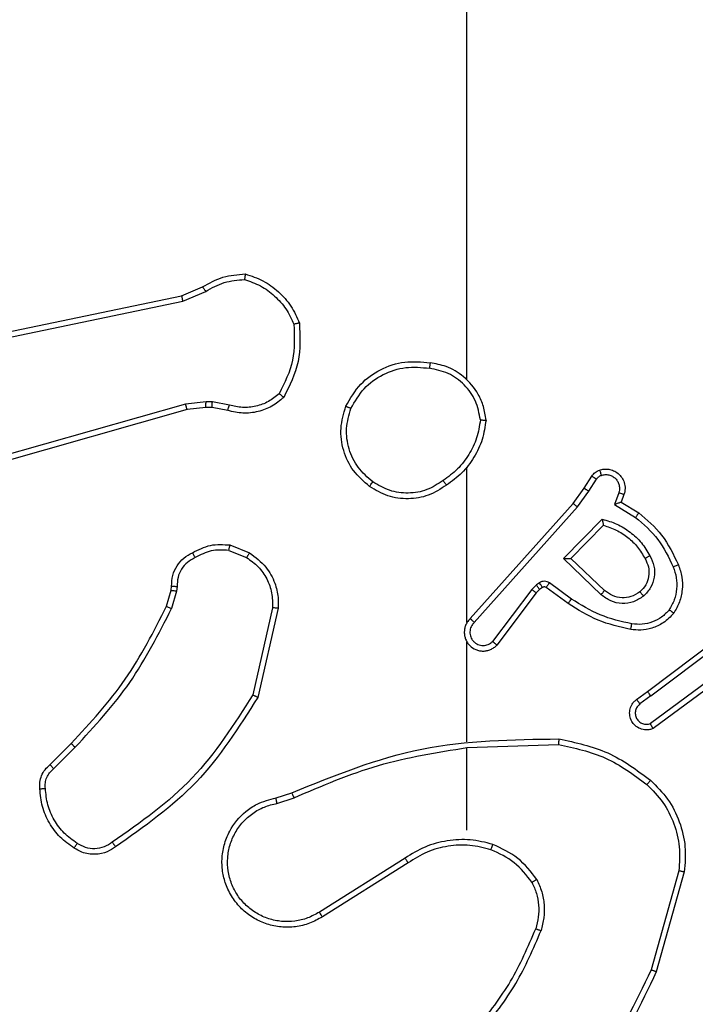
# Model space of a CAD drawing. Units: millimetres. Extents: x -4534 to 4839, y -3372 to 6324.
# Drawn here: x 343 to 367, y 3626 to 3661 of the extents above; entities that cross this region are included whole.
import ezdxf

# ---------------------------------------------------------------- set-up
doc = ezdxf.new("R2010")
doc.units = ezdxf.units.MM
doc.layers.add('Toestel 2D', color=7, linetype='Continuous', lineweight=20)

# ---------------------------------------------------------------- blocks, each defined once
blk = doc.blocks.new('2')
at = {"color": 7, "linetype": 'Continuous', "lineweight": 25}
for p, q in [((1795.8704, 1874.291), (1795.4377, 1875.812)), ((1795.8508, 1874.2853), (1795.418, 1875.8066)), ((1795.986, 1875.5079), (1796.237, 1874.3009)), ((1796.0052, 1875.5114), (1796.2561, 1874.3048)), ((1794.5716, 1874.7609), (1794.6483, 1874.6842)), ((1794.5867, 1874.7737), (1794.6624, 1874.698)), ((1795.2048, 1874.3229), (1795.1425, 1874.3408)), ((1795.1505, 1874.3588), (1795.2074, 1874.3425)), ((1795.2074, 1874.3425), (1795.2219, 1874.3404)), ((1795.2212, 1874.3206), (1795.2048, 1874.3229)), ((1796.2561, 1874.3048), (1796.2876, 1874.23)), ((1795.8587, 1874.2184), (1795.8508, 1874.2853)), ((1795.879, 1874.2177), (1795.8704, 1874.291)), ((1796.237, 1874.3009), (1796.2715, 1874.2191)), ((1795.8577, 1874.1959), (1795.8587, 1874.2184)), ((1795.878, 1874.1953), (1795.879, 1874.2177)), ((1795.8477, 1874.1405), (1795.8577, 1874.1959)), ((1795.8671, 1874.1346), (1795.878, 1874.1953)), ((1795.3493, 1874.1365), (1795.3241, 1874.0734)), ((1795.3687, 1874.1326), (1795.3411, 1874.0629)), ((1795.1435, 1873.961), (1794.8262, 1874.0334)), ((1795.1452, 1873.981), (1794.8347, 1874.0517)), ((1794.4487, 1873.9652), (1794.4682, 1873.9042)), ((1794.4684, 1873.9684), (1794.4862, 1873.9128)), ((1794.2535, 1873.5088), (1794.0615, 1873.8142)), ((1794.237, 1873.4975), (1794.0446, 1873.8033)), ((1794.3538, 1873.2882), (1794.6475, 1873.2882)), ((1794.6472, 1873.2881), (1794.6582, 1872.9627)), ((1794.6676, 1873.2882), (1795.0231, 1873.2882)), ((1795.0922, 1873.2882), (1795.6463, 1873.2882)), ((1795.9565, 1873.2882), (1797.5538, 1873.2882)), ((1795.0927, 1873.2621), (1795.5041, 1872.8942)), ((1795.1067, 1873.2763), (1795.5163, 1872.9099)), ((1795.1982, 1873.0418), (1795.0124, 1873.182)), ((1795.2104, 1873.0577), (1795.0255, 1873.1973)), ((1795.2098, 1873.0297), (1795.1982, 1873.0418)), ((1795.2264, 1873.0411), (1795.2104, 1873.0577)), ((1795.234, 1873.0301), (1795.2264, 1873.0411)), ((1795.1598, 1872.9277), (1795.2172, 1873.0066)), ((1795.2174, 1873.0188), (1795.2098, 1873.0297)), ((1795.1762, 1872.9159), (1795.2336, 1872.9948)), ((1795.1915, 1872.8105), (1795.32, 1872.9438)), ((1795.32, 1872.9438), (1795.4607, 1872.8066)), ((1795.2068, 1872.7979), (1795.3204, 1872.9188)), ((1795.3204, 1872.9188), (1795.4389, 1872.8022)), ((1795.5163, 1872.9099), (1795.5709, 1872.8709)), ((1795.5041, 1872.8942), (1795.56, 1872.8543)), ((1795.5709, 1872.8709), (1795.614, 1872.8433)), ((1795.56, 1872.8543), (1795.6035, 1872.8264)), ((1795.5126, 1872.7629), (1795.4671, 1872.6874)), ((1795.5549, 1872.7476), (1795.5126, 1872.7629)), ((1795.521, 1872.7386), (1795.4835, 1872.6763)), ((1795.548, 1872.7289), (1795.521, 1872.7386)), ((1794.8311, 1872.6331), (1794.8025, 1872.6721)), ((1794.8186, 1872.684), (1794.847, 1872.6452)), ((1794.2085, 1872.5334), (1793.8554, 1872.6326)), ((1794.8851, 1872.3951), (1794.7148, 1872.6253)), ((1794.9008, 1872.4076), (1794.7325, 1872.635)), ((1794.8311, 1872.6331), (1795.0571, 1872.3334)), ((1794.847, 1872.6452), (1795.0723, 1872.3465)), ((1794.2043, 1872.514), (1793.8491, 1872.6138))]:
    blk.add_line(p, q, dxfattribs=at)
for points, knots in [([(1794.2893, 1874.6875), (1794.3016, 1874.7049), (1794.3261, 1874.7398), (1794.3779, 1874.7779), (1794.4368, 1874.8039), (1794.4792, 1874.8079), (1794.5004, 1874.8098)], [0, 0, 0, 0, 0.250008, 0.500007, 0.750001, 1, 1, 1, 1]), ([(1794.5004, 1874.8098), (1794.5082, 1874.8102), (1794.5241, 1874.811), (1794.5477, 1874.8045), (1794.5697, 1874.7925), (1794.581, 1874.78), (1794.5867, 1874.7737)], [0, 0, 0, 0, 0.240082, 0.486779, 0.740057, 1, 1, 1, 1]), ([(1794.5004, 1874.8098), (1794.5004, 1874.8095), (1794.5005, 1874.8089), (1794.5008, 1874.8046), (1794.5013, 1874.7981), (1794.5017, 1874.7929), (1794.5019, 1874.7902)], [0, 0, 0, 0, 0.242278, 0.489927, 0.742149, 1, 1, 1, 1]), ([(1794.3061, 1874.677), (1794.3175, 1874.6931), (1794.3404, 1874.7253), (1794.3886, 1874.7603), (1794.443, 1874.7846), (1794.4823, 1874.7884), (1794.5019, 1874.7902)], [0, 0, 0, 0, 0.249868, 0.500011, 0.750138, 1, 1, 1, 1]), ([(1794.5019, 1874.7902), (1794.5085, 1874.7906), (1794.5218, 1874.7914), (1794.5411, 1874.7858), (1794.5585, 1874.7759), (1794.5673, 1874.7659), (1794.5716, 1874.7609)], [0, 0, 0, 0, 0.250037, 0.500009, 0.749986, 1, 1, 1, 1]), ([(1794.5867, 1874.7737), (1794.5865, 1874.7736), (1794.5861, 1874.7733), (1794.5837, 1874.7713), (1794.5808, 1874.7689), (1794.5782, 1874.7665), (1794.575, 1874.7638), (1794.5728, 1874.7619), (1794.5716, 1874.7609)], [0, 0, 0, 0, 0.212792, 0.449642, 0.577549, 0.712252, 0.852903, 1, 1, 1, 1]), ([(1794.6624, 1874.698), (1794.6622, 1874.6978), (1794.6617, 1874.6974), (1794.6585, 1874.6942), (1794.6538, 1874.6897), (1794.6501, 1874.686), (1794.6483, 1874.6842)], [0, 0, 0, 0, 0.250092, 0.500003, 0.749553, 1, 1, 1, 1]), ([(1794.6624, 1874.698), (1794.7359, 1874.6301), (1794.8828, 1874.4943), (1795.0613, 1874.404), (1795.1505, 1874.3588)], [0, 0, 0, 0, 0.500004, 1, 1, 1, 1]), ([(1794.2939, 1874.5399), (1794.2875, 1874.5496), (1794.273, 1874.5716), (1794.2647, 1874.6141), (1794.2708, 1874.6559), (1794.2841, 1874.6786), (1794.2893, 1874.6875)], [0, 0, 0, 0, 0.21852, 0.500102, 0.803994, 1, 1, 1, 1]), ([(1794.3103, 1874.5517), (1794.3041, 1874.5611), (1794.2918, 1874.5799), (1794.2857, 1874.6136), (1794.2895, 1874.6476), (1794.3006, 1874.6672), (1794.3061, 1874.677)], [0, 0, 0, 0, 0.2500889, 0.5000294, 0.7499104, 1, 1, 1, 1]), ([(1794.2893, 1874.6875), (1794.2896, 1874.6874), (1794.29, 1874.6872), (1794.2929, 1874.6855), (1794.2961, 1874.6834), (1794.2991, 1874.6815), (1794.3025, 1874.6794), (1794.3049, 1874.6778), (1794.3061, 1874.677)], [0, 0, 0, 0, 0.222689, 0.463129, 0.590611, 0.722249, 0.858904, 1, 1, 1, 1]), ([(1794.6483, 1874.6842), (1794.7227, 1874.6155), (1794.8715, 1874.4781), (1795.0522, 1874.3866), (1795.1425, 1874.3408)], [0, 0, 0, 0, 0.500002, 1, 1, 1, 1]), ([(1794.2939, 1874.5399), (1794.2941, 1874.5401), (1794.2945, 1874.5405), (1794.2974, 1874.5425), (1794.3006, 1874.5448), (1794.3035, 1874.5469), (1794.3068, 1874.5492), (1794.3091, 1874.5508), (1794.3103, 1874.5517)], [0, 0, 0, 0, 0.228385, 0.470694, 0.59774, 0.728125, 0.862389, 1, 1, 1, 1]), ([(1794.8347, 1874.0517), (1794.7307, 1874.1177), (1794.5228, 1874.2496), (1794.3812, 1874.451), (1794.3103, 1874.5517)], [0, 0, 0, 0, 0.499995, 1, 1, 1, 1]), ([(1794.8262, 1874.0334), (1794.7196, 1874.1008), (1794.5085, 1874.2343), (1794.365, 1874.4387), (1794.2939, 1874.5399)], [0, 0, 0, 0, 0.5046579, 1, 1, 1, 1]), ([(1795.1505, 1874.3588), (1795.1504, 1874.3585), (1795.1501, 1874.3578), (1795.148, 1874.353), (1795.1453, 1874.3471), (1795.1435, 1874.3429), (1795.1425, 1874.3408)], [0, 0, 0, 0, 0.279883, 0.558943, 0.779238, 1, 1, 1, 1]), ([(1795.2074, 1874.3425), (1795.2074, 1874.3421), (1795.2073, 1874.3413), (1795.2067, 1874.3361), (1795.2058, 1874.3297), (1795.2052, 1874.3251), (1795.2048, 1874.3229)], [0, 0, 0, 0, 0.279072, 0.558765, 0.779182, 1, 1, 1, 1]), ([(1795.2219, 1874.3404), (1795.2219, 1874.3402), (1795.2219, 1874.3396), (1795.2218, 1874.3362), (1795.2216, 1874.3324), (1795.2215, 1874.3288), (1795.2213, 1874.3249), (1795.2212, 1874.322), (1795.2212, 1874.3206)], [0, 0, 0, 0, 0.227798, 0.469347, 0.596403, 0.726911, 0.861592, 1, 1, 1, 1]), ([(1795.2219, 1874.3404), (1795.2348, 1874.3398), (1795.2603, 1874.3386), (1795.295, 1874.3224), (1795.3237, 1874.2984), (1795.3355, 1874.2769), (1795.3413, 1874.2663)], [0, 0, 0, 0, 0.258018, 0.510685, 0.758003, 1, 1, 1, 1]), ([(1795.3238, 1874.2571), (1795.3187, 1874.2666), (1795.3085, 1874.2855), (1795.2833, 1874.3063), (1795.2534, 1874.3196), (1795.2319, 1874.3202), (1795.2212, 1874.3206)], [0, 0, 0, 0, 0.250074, 0.500001, 0.749924, 1, 1, 1, 1]), ([(1796.2561, 1874.3048), (1796.2558, 1874.3047), (1796.2552, 1874.3046), (1796.2508, 1874.3038), (1796.2445, 1874.3025), (1796.2395, 1874.3015), (1796.237, 1874.3009)], [0, 0, 0, 0, 0.249583, 0.499684, 0.749505, 1, 1, 1, 1]), ([(1795.8508, 1874.2853), (1795.8511, 1874.2854), (1795.8517, 1874.2856), (1795.8563, 1874.2869), (1795.8628, 1874.2888), (1795.8679, 1874.2902), (1795.8704, 1874.291)], [0, 0, 0, 0, 0.2502884, 0.4998988, 0.7498148, 1, 1, 1, 1]), ([(1795.3413, 1874.2663), (1795.341, 1874.2662), (1795.3406, 1874.266), (1795.3376, 1874.2644), (1795.3342, 1874.2626), (1795.3311, 1874.261), (1795.3275, 1874.2591), (1795.325, 1874.2578), (1795.3238, 1874.2571)], [0, 0, 0, 0, 0.226542, 0.467778, 0.594562, 0.72599, 0.861094, 1, 1, 1, 1]), ([(1795.3493, 1874.1365), (1795.3505, 1874.1578), (1795.353, 1874.2003), (1795.3335, 1874.2382), (1795.3238, 1874.2571)], [0, 0, 0, 0, 0.500008, 1, 1, 1, 1]), ([(1795.3413, 1874.2663), (1795.3519, 1874.2453), (1795.3733, 1874.2032), (1795.3703, 1874.1561), (1795.3687, 1874.1326)], [0, 0, 0, 0, 0.500008, 1, 1, 1, 1]), ([(1795.8587, 1874.2184), (1795.8591, 1874.2184), (1795.8599, 1874.2184), (1795.8653, 1874.2183), (1795.872, 1874.218), (1795.8767, 1874.2178), (1795.879, 1874.2177)], [0, 0, 0, 0, 0.280051, 0.558981, 0.779449, 1, 1, 1, 1]), ([(1796.2876, 1874.23), (1796.2873, 1874.2298), (1796.2867, 1874.2293), (1796.2824, 1874.2265), (1796.2771, 1874.2229), (1796.2734, 1874.2203), (1796.2715, 1874.2191)], [0, 0, 0, 0, 0.279477, 0.559183, 0.779269, 1, 1, 1, 1]), ([(1796.2715, 1874.2191), (1796.2837, 1874.1976), (1796.308, 1874.1546), (1796.3121, 1874.1054), (1796.3141, 1874.0807)], [0, 0, 0, 0, 0.499992, 1, 1, 1, 1]), ([(1796.2876, 1874.23), (1796.301, 1874.2064), (1796.3278, 1874.1592), (1796.3317, 1874.105), (1796.3336, 1874.078)], [0, 0, 0, 0, 0.4999963, 1, 1, 1, 1]), ([(1795.8577, 1874.1959), (1795.8581, 1874.1959), (1795.8589, 1874.196), (1795.8643, 1874.1958), (1795.871, 1874.1956), (1795.8757, 1874.1954), (1795.878, 1874.1953)], [0, 0, 0, 0, 0.279989, 0.559461, 0.779493, 1, 1, 1, 1]), ([(1794.0446, 1873.8033), (1794.0363, 1873.8183), (1794.0196, 1873.8483), (1794.0078, 1873.8989), (1794.0067, 1873.9505), (1794.017, 1874.0005), (1794.0377, 1874.0468), (1794.068, 1874.0879), (1794.1076, 1874.1222), (1794.1528, 1874.1461), (1794.2011, 1874.1595), (1794.2503, 1874.1626), (1794.3011, 1874.1548), (1794.3621, 1874.1308), (1794.4126, 1874.0889), (1794.4521, 1874.0302), (1794.4623, 1873.9917), (1794.4684, 1873.9684)], [0, 0, 0, 0, 0.062543, 0.125084, 0.187631, 0.25017, 0.310208, 0.37191, 0.435274, 0.500309, 0.557567, 0.617264, 0.679397, 0.743964, 0.8553, 0.912921, 1, 1, 1, 1]), ([(1794.0615, 1873.8142), (1794.0538, 1873.8279), (1794.0386, 1873.8553), (1794.0278, 1873.9015), (1794.0268, 1873.9487), (1794.0363, 1873.995), (1794.0557, 1874.0381), (1794.0841, 1874.0758), (1794.1201, 1874.1065), (1794.162, 1874.1283), (1794.2077, 1874.1406), (1794.2549, 1874.1424), (1794.3014, 1874.1339), (1794.3448, 1874.1153), (1794.3832, 1874.0876), (1794.4144, 1874.0523), (1794.4377, 1874.0109), (1794.445, 1873.9804), (1794.4487, 1873.9652)], [0, 0, 0, 0, 0.062508, 0.125016, 0.187507, 0.250018, 0.312498, 0.375013, 0.437506, 0.500008, 0.562505, 0.624999, 0.687513, 0.749991, 0.812496, 0.874994, 0.937503, 1, 1, 1, 1]), ([(1795.3493, 1874.1365), (1795.3507, 1874.1362), (1795.3536, 1874.1357), (1795.3575, 1874.1349), (1795.361, 1874.1342), (1795.3648, 1874.1335), (1795.368, 1874.1328), (1795.3685, 1874.1327), (1795.3687, 1874.1326)], [0, 0, 0, 0, 0.141343, 0.278172, 0.410302, 0.537706, 0.778041, 1, 1, 1, 1]), ([(1795.8943, 1873.9413), (1795.8831, 1873.9547), (1795.8605, 1873.9818), (1795.8417, 1874.0323), (1795.8351, 1874.0869), (1795.8435, 1874.1225), (1795.8477, 1874.1405)], [0, 0, 0, 0, 0.243044, 0.490717, 0.743025, 1, 1, 1, 1]), ([(1795.8477, 1874.1405), (1795.8481, 1874.1404), (1795.8489, 1874.1403), (1795.8541, 1874.1387), (1795.8605, 1874.1367), (1795.8649, 1874.1353), (1795.8671, 1874.1346)], [0, 0, 0, 0, 0.27985, 0.558892, 0.779569, 1, 1, 1, 1]), ([(1795.9073, 1873.9571), (1795.8973, 1873.9695), (1795.8773, 1873.9944), (1795.8611, 1874.0399), (1795.856, 1874.088), (1795.8634, 1874.1191), (1795.8671, 1874.1346)], [0, 0, 0, 0, 0.250045, 0.500006, 0.749951, 1, 1, 1, 1]), ([(1795.3411, 1874.0629), (1795.3252, 1874.0419), (1795.2962, 1874.0033), (1795.2374, 1873.9723), (1795.1866, 1873.9598), (1795.1564, 1873.9606), (1795.1435, 1873.961)], [0, 0, 0, 0, 0.334598, 0.612975, 0.834852, 1, 1, 1, 1]), ([(1795.3241, 1874.0734), (1795.3138, 1874.0589), (1795.2932, 1874.0301), (1795.2489, 1873.9997), (1795.1985, 1873.9812), (1795.163, 1873.9811), (1795.1452, 1873.981)], [0, 0, 0, 0, 0.250042, 0.499997, 0.749962, 1, 1, 1, 1]), ([(1795.3411, 1874.0629), (1795.3408, 1874.0632), (1795.3402, 1874.0636), (1795.3357, 1874.0664), (1795.33, 1874.0698), (1795.3261, 1874.0722), (1795.3241, 1874.0734)], [0, 0, 0, 0, 0.279968, 0.558939, 0.779536, 1, 1, 1, 1]), ([(1796.3141, 1874.0807), (1796.3073, 1874.0613), (1796.2938, 1874.0224), (1796.2567, 1873.9726), (1796.2107, 1873.9308), (1796.1733, 1873.9135), (1796.1546, 1873.9049)], [0, 0, 0, 0, 0.249877, 0.499996, 0.750112, 1, 1, 1, 1]), ([(1796.3336, 1874.078), (1796.3265, 1874.0565), (1796.3122, 1874.0136), (1796.2719, 1873.9585), (1796.221, 1873.9129), (1796.1797, 1873.8945), (1796.1591, 1873.8852)], [0, 0, 0, 0, 0.249986, 0.5, 0.749997, 1, 1, 1, 1]), ([(1796.3336, 1874.078), (1796.3334, 1874.078), (1796.3329, 1874.0781), (1796.3297, 1874.0786), (1796.326, 1874.0791), (1796.3225, 1874.0796), (1796.3185, 1874.0802), (1796.3156, 1874.0805), (1796.3141, 1874.0807)], [0, 0, 0, 0, 0.21515, 0.452583, 0.580615, 0.714467, 0.854395, 1, 1, 1, 1]), ([(1794.8262, 1874.0334), (1794.8263, 1874.0336), (1794.8264, 1874.034), (1794.8277, 1874.0368), (1794.8293, 1874.0402), (1794.8308, 1874.0435), (1794.8327, 1874.0474), (1794.834, 1874.0503), (1794.8347, 1874.0517)], [0, 0, 0, 0, 0.202454, 0.435794, 0.564986, 0.701947, 0.847014, 1, 1, 1, 1]), ([(1794.4487, 1873.9652), (1794.4513, 1873.9656), (1794.4564, 1873.9665), (1794.463, 1873.9676), (1794.4675, 1873.9683), (1794.4681, 1873.9684), (1794.4684, 1873.9684)], [0, 0, 0, 0, 0.250234, 0.500184, 0.750091, 1, 1, 1, 1]), ([(1795.1435, 1873.961), (1795.1435, 1873.9613), (1795.1436, 1873.9619), (1795.144, 1873.9665), (1795.1446, 1873.9732), (1795.145, 1873.9784), (1795.1452, 1873.981)], [0, 0, 0, 0, 0.250526, 0.500265, 0.749787, 1, 1, 1, 1]), ([(1795.8943, 1873.9413), (1795.8944, 1873.9415), (1795.8948, 1873.9419), (1795.897, 1873.9445), (1795.8995, 1873.9475), (1795.9018, 1873.9504), (1795.9045, 1873.9536), (1795.9064, 1873.9559), (1795.9073, 1873.9571)], [0, 0, 0, 0, 0.219274, 0.458052, 0.585781, 0.718428, 0.856856, 1, 1, 1, 1]), ([(1796.1546, 1873.9049), (1796.1112, 1873.903), (1796.0243, 1873.8991), (1795.9463, 1873.9378), (1795.9073, 1873.9571)], [0, 0, 0, 0, 0.500003, 1, 1, 1, 1]), ([(1796.1591, 1873.8852), (1796.1125, 1873.8829), (1796.0193, 1873.8781), (1795.9359, 1873.9202), (1795.8943, 1873.9413)], [0, 0, 0, 0, 0.499997, 1, 1, 1, 1]), ([(1794.4862, 1873.9128), (1794.4859, 1873.9126), (1794.4852, 1873.9123), (1794.4805, 1873.9101), (1794.4746, 1873.9073), (1794.4705, 1873.9053), (1794.4685, 1873.9043)], [0, 0, 0, 0, 0.27993, 0.5593223, 0.7794559, 1, 1, 1, 1]), ([(1794.4685, 1873.9043), (1794.5111, 1873.8053), (1794.5963, 1873.6074), (1794.6304, 1873.3946), (1794.6475, 1873.2882)], [0, 0, 0, 0, 0.499995, 1, 1, 1, 1]), ([(1794.4862, 1873.9128), (1794.5482, 1873.7602), (1794.672, 1873.4549), (1794.6761, 1873.1256), (1794.6781, 1872.9609)], [0, 0, 0, 0, 0.499996, 1, 1, 1, 1]), ([(1796.1591, 1873.8852), (1796.1591, 1873.8855), (1796.1591, 1873.886), (1796.1584, 1873.8891), (1796.1575, 1873.8928), (1796.1567, 1873.8964), (1796.1557, 1873.9005), (1796.155, 1873.9034), (1796.1546, 1873.9049)], [0, 0, 0, 0, 0.211459, 0.448257, 0.576363, 0.710866, 0.852176, 1, 1, 1, 1]), ([(1794.0446, 1873.8033), (1794.0449, 1873.8035), (1794.0454, 1873.8038), (1794.0493, 1873.8063), (1794.0548, 1873.8099), (1794.0592, 1873.8128), (1794.0615, 1873.8142)], [0, 0, 0, 0, 0.250224, 0.499896, 0.749746, 1, 1, 1, 1]), ([(1795.5771, 1873.6353), (1795.5947, 1873.6558), (1795.6298, 1873.6966), (1795.704, 1873.7312), (1795.7851, 1873.7426), (1795.8368, 1873.7275), (1795.8626, 1873.7199)], [0, 0, 0, 0, 0.250009, 0.500003, 0.750003, 1, 1, 1, 1]), ([(1795.5936, 1873.6237), (1795.6098, 1873.6424), (1795.642, 1873.6796), (1795.7098, 1873.7117), (1795.7841, 1873.7222), (1795.8314, 1873.7085), (1795.8551, 1873.7016)], [0, 0, 0, 0, 0.249958, 0.499922, 0.749753, 1, 1, 1, 1]), ([(1795.8626, 1873.7199), (1795.8626, 1873.7197), (1795.8625, 1873.7192), (1795.8613, 1873.7162), (1795.8598, 1873.7128), (1795.8585, 1873.7095), (1795.8569, 1873.7057), (1795.8557, 1873.703), (1795.8551, 1873.7016)], [0, 0, 0, 0, 0.21602, 0.454498, 0.582135, 0.71572, 0.855091, 1, 1, 1, 1]), ([(1795.8626, 1873.7199), (1795.8905, 1873.7038), (1795.9434, 1873.673), (1795.9969, 1873.5972), (1796.0264, 1873.5106), (1796.0204, 1873.4497), (1796.0175, 1873.4194)], [0, 0, 0, 0, 0.26273, 0.499969, 0.750408, 1, 1, 1, 1]), ([(1795.8551, 1873.7016), (1795.8797, 1873.6874), (1795.9288, 1873.659), (1795.9791, 1873.5888), (1796.0062, 1873.507), (1796.0008, 1873.4506), (1795.998, 1873.4224)], [0, 0, 0, 0, 0.2502575, 0.5000774, 0.7500527, 1, 1, 1, 1]), ([(1795.5816, 1873.3612), (1795.5682, 1873.3821), (1795.5416, 1873.4235), (1795.5298, 1873.4974), (1795.5391, 1873.5716), (1795.5644, 1873.6141), (1795.5771, 1873.6353)], [0, 0, 0, 0, 0.251976, 0.498542, 0.748894, 1, 1, 1, 1]), ([(1795.5983, 1873.3728), (1795.586, 1873.3918), (1795.5614, 1873.4297), (1795.5503, 1873.4974), (1795.5591, 1873.5655), (1795.5821, 1873.6043), (1795.5936, 1873.6237)], [0, 0, 0, 0, 0.250211, 0.500058, 0.750033, 1, 1, 1, 1]), ([(1795.5771, 1873.6353), (1795.5774, 1873.6352), (1795.5779, 1873.6348), (1795.5817, 1873.6322), (1795.5872, 1873.6283), (1795.5915, 1873.6253), (1795.5936, 1873.6237)], [0, 0, 0, 0, 0.250457, 0.50024, 0.749858, 1, 1, 1, 1]), ([(1794.237, 1873.4975), (1794.2371, 1873.4976), (1794.2375, 1873.4979), (1794.2398, 1873.4995), (1794.2429, 1873.5016), (1794.2459, 1873.5036), (1794.2495, 1873.506), (1794.2522, 1873.5078), (1794.2535, 1873.5088)], [0, 0, 0, 0, 0.195061, 0.426689, 0.555763, 0.69471, 0.84282, 1, 1, 1, 1]), ([(1794.2837, 1873.2027), (1794.2901, 1873.2278), (1794.3029, 1873.278), (1794.2986, 1873.3562), (1794.2785, 1873.4318), (1794.2508, 1873.4756), (1794.237, 1873.4975)], [0, 0, 0, 0, 0.250008, 0.499998, 0.750009, 1, 1, 1, 1]), ([(1794.3027, 1873.1961), (1794.3093, 1873.2227), (1794.3227, 1873.276), (1794.3178, 1873.3587), (1794.297, 1873.4389), (1794.268, 1873.4855), (1794.2535, 1873.5088)], [0, 0, 0, 0, 0.249921, 0.499982, 0.750055, 1, 1, 1, 1]), ([(1795.8134, 1873.2204), (1795.8298, 1873.2227), (1795.8615, 1873.2273), (1795.9166, 1873.2516), (1795.9688, 1873.2953), (1796.0061, 1873.3575), (1796.0139, 1873.4001), (1796.0175, 1873.4194)], [0, 0, 0, 0, 0.1604567, 0.31088, 0.5804193, 0.810188, 1, 1, 1, 1]), ([(1795.8138, 1873.2404), (1795.8369, 1873.2448), (1795.8831, 1873.2536), (1795.9413, 1873.2956), (1795.9837, 1873.3533), (1795.9933, 1873.3993), (1795.998, 1873.4224)], [0, 0, 0, 0, 0.2502919, 0.500087, 0.7500511, 1, 1, 1, 1]), ([(1796.0175, 1873.4194), (1796.0172, 1873.4194), (1796.0167, 1873.4195), (1796.0136, 1873.42), (1796.0099, 1873.4206), (1796.0064, 1873.4211), (1796.0024, 1873.4217), (1795.9995, 1873.4222), (1795.998, 1873.4224)], [0, 0, 0, 0, 0.219136, 0.457957, 0.58563, 0.718636, 0.856721, 1, 1, 1, 1]), ([(1795.5983, 1873.3728), (1795.597, 1873.3719), (1795.5946, 1873.3702), (1795.5911, 1873.3678), (1795.5881, 1873.3657), (1795.585, 1873.3635), (1795.5823, 1873.3616), (1795.5819, 1873.3613), (1795.5816, 1873.3612)], [0, 0, 0, 0, 0.145086, 0.284733, 0.418436, 0.546165, 0.784343, 1, 1, 1, 1]), ([(1795.8134, 1873.2204), (1795.7902, 1873.2239), (1795.7438, 1873.231), (1795.6798, 1873.2616), (1795.6232, 1873.3043), (1795.5955, 1873.3422), (1795.5816, 1873.3612)], [0, 0, 0, 0, 0.250001, 0.5, 0.750007, 1, 1, 1, 1]), ([(1795.8138, 1873.2404), (1795.7922, 1873.2439), (1795.749, 1873.251), (1795.6898, 1873.2801), (1795.637, 1873.3198), (1795.6112, 1873.3551), (1795.5983, 1873.3728)], [0, 0, 0, 0, 0.249903, 0.500008, 0.750086, 1, 1, 1, 1]), ([(1795.1067, 1873.2763), (1795.1035, 1873.2794), (1795.097, 1873.2857), (1795.0852, 1873.2923), (1795.0724, 1873.2966), (1795.059, 1873.2983), (1795.0456, 1873.2972), (1795.0326, 1873.2934), (1795.0206, 1873.2872), (1795.0068, 1873.2759), (1794.9968, 1873.2608), (1794.9917, 1873.2438), (1794.9905, 1873.2304), (1794.992, 1873.2169), (1794.9962, 1873.204), (1795.0029, 1873.1919), (1795.0092, 1873.1853), (1795.0124, 1873.182)], [0, 0, 0, 0, 0.062537, 0.125058, 0.187587, 0.250113, 0.312641, 0.37517, 0.437693, 0.500224, 0.622257, 0.684186, 0.746548, 0.809289, 0.872451, 0.936032, 1, 1, 1, 1]), ([(1793.6496, 1873.2512), (1793.7033, 1873.2094), (1793.8119, 1873.1248), (1793.9384, 1873.0707), (1794.0024, 1873.0433)], [0, 0, 0, 0, 0.494661, 1, 1, 1, 1]), ([(1795.0927, 1873.2621), (1795.0905, 1873.2643), (1795.0861, 1873.2688), (1795.0779, 1873.2736), (1795.069, 1873.2768), (1795.0596, 1873.2781), (1795.0502, 1873.2775), (1795.0411, 1873.2751), (1795.0326, 1873.2708), (1795.0251, 1873.265), (1795.019, 1873.2578), (1795.013, 1873.2468), (1795.0104, 1873.2341), (1795.0117, 1873.2216), (1795.0146, 1873.2126), (1795.019, 1873.2043), (1795.0233, 1873.1996), (1795.0255, 1873.1973)], [0, 0, 0, 0, 0.062529, 0.125061, 0.187606, 0.250168, 0.312669, 0.375169, 0.437709, 0.500282, 0.562837, 0.625313, 0.749807, 0.812238, 0.874796, 0.937411, 1, 1, 1, 1]), ([(1795.1067, 1873.2763), (1795.1065, 1873.2761), (1795.1062, 1873.2757), (1795.1039, 1873.2734), (1795.1012, 1873.2707), (1795.0987, 1873.2681), (1795.0959, 1873.2652), (1795.0938, 1873.2631), (1795.0927, 1873.2621)], [0, 0, 0, 0, 0.220243, 0.459445, 0.586571, 0.71933, 0.857264, 1, 1, 1, 1]), ([(1793.6365, 1873.236), (1793.6918, 1873.193), (1793.8024, 1873.107), (1793.9313, 1873.0519), (1793.9957, 1873.0244)], [0, 0, 0, 0, 0.500006, 1, 1, 1, 1]), ([(1795.8138, 1873.2404), (1795.8138, 1873.2389), (1795.8138, 1873.236), (1795.8137, 1873.2318), (1795.8137, 1873.2283), (1795.8136, 1873.2244), (1795.8135, 1873.2211), (1795.8134, 1873.2206), (1795.8134, 1873.2204)], [0, 0, 0, 0, 0.1437322, 0.2819955, 0.4154126, 0.542589, 0.7818448, 1, 1, 1, 1]), ([(1794.1676, 1873.0567), (1794.1929, 1873.0763), (1794.2434, 1873.1155), (1794.2703, 1873.1736), (1794.2837, 1873.2027)], [0, 0, 0, 0, 0.5000165, 1, 1, 1, 1]), ([(1794.1776, 1873.0394), (1794.2048, 1873.0604), (1794.2592, 1873.1025), (1794.2882, 1873.1649), (1794.3027, 1873.1961)], [0, 0, 0, 0, 0.500005, 1, 1, 1, 1]), ([(1794.2837, 1873.2027), (1794.284, 1873.2025), (1794.2846, 1873.2023), (1794.2889, 1873.2008), (1794.2952, 1873.1987), (1794.3002, 1873.197), (1794.3027, 1873.1961)], [0, 0, 0, 0, 0.2502161, 0.4998272, 0.7497245, 1, 1, 1, 1]), ([(1795.0124, 1873.182), (1795.0125, 1873.1821), (1795.0126, 1873.1822), (1795.0137, 1873.1835), (1795.0161, 1873.1863), (1795.0204, 1873.1914), (1795.0238, 1873.1954), (1795.0255, 1873.1973)], [0, 0, 0, 0, 0.128557, 0.256255, 0.507647, 0.75559, 1, 1, 1, 1]), ([(1793.8491, 1872.6138), (1793.7324, 1872.6693), (1793.4957, 1872.782), (1793.3213, 1872.9778), (1793.233, 1873.0771)], [0, 0, 0, 0, 0.49327, 1, 1, 1, 1]), ([(1793.8554, 1872.6326), (1793.7386, 1872.6887), (1793.5049, 1872.8007), (1793.3329, 1872.9946), (1793.2468, 1873.0915)], [0, 0, 0, 0, 0.499993, 1, 1, 1, 1]), ([(1794.0024, 1873.0433), (1794.0023, 1873.0432), (1794.0022, 1873.0428), (1794.0013, 1873.0403), (1794.0001, 1873.037), (1793.9989, 1873.0335), (1793.9974, 1873.0292), (1793.9963, 1873.026), (1793.9957, 1873.0244)], [0, 0, 0, 0, 0.18146, 0.407707, 0.538748, 0.680611, 0.834649, 1, 1, 1, 1]), ([(1794.1676, 1873.0567), (1794.1546, 1873.0509), (1794.1286, 1873.0393), (1794.0864, 1873.0322), (1794.0436, 1873.0324), (1794.0161, 1873.0397), (1794.0024, 1873.0433)], [0, 0, 0, 0, 0.2500061, 0.5000061, 0.750004, 1, 1, 1, 1]), ([(1794.1776, 1873.0394), (1794.1767, 1873.0409), (1794.175, 1873.0438), (1794.1728, 1873.0477), (1794.1709, 1873.0509), (1794.1692, 1873.054), (1794.1678, 1873.0562), (1794.1676, 1873.0565), (1794.1676, 1873.0567)], [0, 0, 0, 0, 0.1673748, 0.3226357, 0.46552, 0.5967783, 0.8223183, 1, 1, 1, 1]), ([(1795.1982, 1873.0418), (1795.1985, 1873.0421), (1795.199, 1873.0427), (1795.2022, 1873.0469), (1795.2063, 1873.0522), (1795.209, 1873.0559), (1795.2104, 1873.0577)], [0, 0, 0, 0, 0.2800565, 0.5591013, 0.7794581, 1, 1, 1, 1]), ([(1795.2098, 1873.0297), (1795.2101, 1873.0299), (1795.2108, 1873.0304), (1795.2152, 1873.0334), (1795.2207, 1873.0371), (1795.2245, 1873.0398), (1795.2264, 1873.0411)], [0, 0, 0, 0, 0.2797963, 0.5588345, 0.7794339, 1, 1, 1, 1]), ([(1794.1776, 1873.0394), (1794.1633, 1873.033), (1794.1348, 1873.0202), (1794.0883, 1873.0125), (1794.0411, 1873.0125), (1794.0108, 1873.0204), (1793.9957, 1873.0244)], [0, 0, 0, 0, 0.249953, 0.500007, 0.750059, 1, 1, 1, 1]), ([(1795.2172, 1873.0066), (1795.2178, 1873.0075), (1795.2189, 1873.0093), (1795.2194, 1873.0125), (1795.219, 1873.0158), (1795.2179, 1873.0178), (1795.2174, 1873.0188)], [0, 0, 0, 0, 0.237615, 0.483229, 0.737308, 1, 1, 1, 1]), ([(1795.2172, 1873.0066), (1795.2176, 1873.0064), (1795.2182, 1873.0059), (1795.2226, 1873.0028), (1795.228, 1872.9989), (1795.2317, 1872.9962), (1795.2336, 1872.9948)], [0, 0, 0, 0, 0.2798, 0.559042, 0.77954, 1, 1, 1, 1]), ([(1795.2174, 1873.0188), (1795.2177, 1873.019), (1795.2184, 1873.0194), (1795.2228, 1873.0224), (1795.2283, 1873.0262), (1795.2321, 1873.0288), (1795.234, 1873.0301)], [0, 0, 0, 0, 0.280281, 0.559105, 0.779516, 1, 1, 1, 1]), ([(1795.2336, 1872.9948), (1795.2352, 1872.9975), (1795.2384, 1873.0029), (1795.2399, 1873.0124), (1795.2387, 1873.0219), (1795.2356, 1873.0274), (1795.234, 1873.0301)], [0, 0, 0, 0, 0.250023, 0.499908, 0.749774, 1, 1, 1, 1]), ([(1794.6582, 1872.9627), (1794.6459, 1872.905), (1794.6211, 1872.7895), (1794.5508, 1872.6945), (1794.5157, 1872.6471)], [0, 0, 0, 0, 0.500009, 1, 1, 1, 1]), ([(1794.6781, 1872.9609), (1794.6655, 1872.901), (1794.6401, 1872.7814), (1794.5672, 1872.6832), (1794.5308, 1872.6341)], [0, 0, 0, 0, 0.499997, 1, 1, 1, 1]), ([(1794.6781, 1872.9609), (1794.6779, 1872.9609), (1794.6775, 1872.9609), (1794.6744, 1872.9612), (1794.6707, 1872.9615), (1794.6671, 1872.9619), (1794.6629, 1872.9623), (1794.6598, 1872.9626), (1794.6582, 1872.9627)], [0, 0, 0, 0, 0.204903, 0.439325, 0.567737, 0.704488, 0.848528, 1, 1, 1, 1]), ([(1795.32, 1872.9438), (1795.32, 1872.9402), (1795.3201, 1872.9343), (1795.3203, 1872.9275), (1795.3204, 1872.9235), (1795.3204, 1872.9208), (1795.3204, 1872.9192), (1795.3204, 1872.9189), (1795.3204, 1872.9188)], [0, 0, 0, 0, 0.308402, 0.50164, 0.641008, 0.769474, 0.888443, 1, 1, 1, 1]), ([(1795.0678, 1872.7046), (1795.0769, 1872.7444), (1795.095, 1872.8239), (1795.1382, 1872.8931), (1795.1598, 1872.9277)], [0, 0, 0, 0, 0.500228, 1, 1, 1, 1]), ([(1795.0877, 1872.7011), (1795.0964, 1872.7394), (1795.1139, 1872.816), (1795.1555, 1872.8826), (1795.1762, 1872.9159)], [0, 0, 0, 0, 0.5000016, 1, 1, 1, 1]), ([(1795.1598, 1872.9277), (1795.1601, 1872.9275), (1795.1606, 1872.9271), (1795.1644, 1872.9245), (1795.1698, 1872.9205), (1795.1741, 1872.9175), (1795.1762, 1872.9159)], [0, 0, 0, 0, 0.250474, 0.500165, 0.749831, 1, 1, 1, 1]), ([(1795.5163, 1872.9099), (1795.5162, 1872.9097), (1795.516, 1872.9093), (1795.5142, 1872.907), (1795.5119, 1872.9041), (1795.5097, 1872.9013), (1795.507, 1872.8979), (1795.5051, 1872.8954), (1795.5041, 1872.8942)], [0, 0, 0, 0, 0.198128, 0.430591, 0.560118, 0.697979, 0.844781, 1, 1, 1, 1]), ([(1795.5709, 1872.8709), (1795.5708, 1872.8707), (1795.5706, 1872.8703), (1795.5688, 1872.8676), (1795.5667, 1872.8644), (1795.5648, 1872.8614), (1795.5625, 1872.858), (1795.5608, 1872.8555), (1795.56, 1872.8543)], [0, 0, 0, 0, 0.216376, 0.45479, 0.582716, 0.716153, 0.855402, 1, 1, 1, 1]), ([(1795.614, 1872.8433), (1795.6138, 1872.843), (1795.6135, 1872.8423), (1795.6107, 1872.8377), (1795.6072, 1872.8322), (1795.6047, 1872.8283), (1795.6035, 1872.8264)], [0, 0, 0, 0, 0.2803141, 0.5591573, 0.77958, 1, 1, 1, 1]), ([(1795.614, 1872.8433), (1795.6187, 1872.8397), (1795.6281, 1872.8324), (1795.6329, 1872.8216), (1795.6353, 1872.8161)], [0, 0, 0, 0, 0.499989, 1, 1, 1, 1]), ([(1795.1865, 1872.6592), (1795.1789, 1872.6708), (1795.1638, 1872.694), (1795.1585, 1872.7359), (1795.1668, 1872.7772), (1795.1833, 1872.7994), (1795.1915, 1872.8105)], [0, 0, 0, 0, 0.25032, 0.500124, 0.750039, 1, 1, 1, 1]), ([(1795.2017, 1872.6721), (1795.1951, 1872.6824), (1795.1827, 1872.7019), (1795.1789, 1872.7368), (1795.1858, 1872.7706), (1795.1999, 1872.7889), (1795.2068, 1872.7979)], [0, 0, 0, 0, 0.265147, 0.499937, 0.752692, 1, 1, 1, 1]), ([(1795.1915, 1872.8105), (1795.1929, 1872.8094), (1795.1954, 1872.8073), (1795.1989, 1872.8045), (1795.2017, 1872.8022), (1795.2044, 1872.8), (1795.2064, 1872.7982), (1795.2067, 1872.798), (1795.2068, 1872.7979)], [0, 0, 0, 0, 0.165496, 0.319728, 0.461963, 0.592537, 0.818944, 1, 1, 1, 1]), ([(1795.4389, 1872.8022), (1795.4338, 1872.7866), (1795.4238, 1872.7555), (1795.3966, 1872.7143), (1795.3624, 1872.6788), (1795.3342, 1872.6622), (1795.3201, 1872.6539)], [0, 0, 0, 0, 0.25, 0.500006, 0.749992, 1, 1, 1, 1]), ([(1795.4607, 1872.8066), (1795.4556, 1872.7888), (1795.4454, 1872.7533), (1795.4156, 1872.7061), (1795.3777, 1872.665), (1795.346, 1872.6459), (1795.3302, 1872.6363)], [0, 0, 0, 0, 0.249924, 0.5, 0.750083, 1, 1, 1, 1]), ([(1795.4607, 1872.8066), (1795.4588, 1872.8062), (1795.4553, 1872.8055), (1795.4502, 1872.8045), (1795.4459, 1872.8035), (1795.4426, 1872.8029), (1795.4405, 1872.8025), (1795.4391, 1872.8022), (1795.4389, 1872.8022), (1795.4389, 1872.8022)], [0, 0, 0, 0, 0.177412, 0.320276, 0.501255, 0.636823, 0.764447, 0.885414, 1, 1, 1, 1]), ([(1795.6353, 1872.8161), (1795.6367, 1872.8109), (1795.6396, 1872.8001), (1795.6389, 1872.7829), (1795.6339, 1872.7655), (1795.624, 1872.7494), (1795.6093, 1872.736), (1795.5907, 1872.7271), (1795.5693, 1872.7237), (1795.5552, 1872.7271), (1795.548, 1872.7289)], [0, 0, 0, 0, 0.105918, 0.2173, 0.334134, 0.456421, 0.584163, 0.717338, 0.85595, 1, 1, 1, 1]), ([(1795.6167, 1872.8095), (1795.6178, 1872.8051), (1795.6201, 1872.7963), (1795.6187, 1872.7826), (1795.6138, 1872.7698), (1795.6056, 1872.7588), (1795.5946, 1872.7505), (1795.5818, 1872.7456), (1795.5698, 1872.7446), (1795.5608, 1872.7458), (1795.5565, 1872.7471), (1795.5549, 1872.7476)], [0, 0, 0, 0, 0.124876, 0.2497, 0.374656, 0.49978, 0.625331, 0.749754, 0.87473, 0.953623, 1, 1, 1, 1]), ([(1795.6035, 1872.8264), (1795.6064, 1872.8241), (1795.6122, 1872.8196), (1795.6152, 1872.8129), (1795.6167, 1872.8095)], [0, 0, 0, 0, 0.500027, 1, 1, 1, 1]), ([(1795.6353, 1872.8161), (1795.635, 1872.816), (1795.6345, 1872.8158), (1795.6302, 1872.8142), (1795.6241, 1872.8121), (1795.6192, 1872.8104), (1795.6167, 1872.8095)], [0, 0, 0, 0, 0.249839, 0.499789, 0.749853, 1, 1, 1, 1]), ([(1795.521, 1872.7386), (1795.5209, 1872.7387), (1795.5209, 1872.739), (1795.5203, 1872.7406), (1795.5194, 1872.7432), (1795.518, 1872.7473), (1795.5158, 1872.7539), (1795.5138, 1872.7595), (1795.5126, 1872.7629)], [0, 0, 0, 0, 0.111785, 0.230318, 0.35833, 0.498125, 0.702858, 1, 1, 1, 1]), ([(1795.548, 1872.7289), (1795.5481, 1872.7292), (1795.5484, 1872.7298), (1795.55, 1872.734), (1795.5522, 1872.7402), (1795.554, 1872.7452), (1795.5549, 1872.7476)], [0, 0, 0, 0, 0.249708, 0.500067, 0.749827, 1, 1, 1, 1]), ([(1794.7148, 1872.6253), (1794.7134, 1872.6293), (1794.7106, 1872.6371), (1794.7094, 1872.6531), (1794.7132, 1872.6717), (1794.7246, 1872.6895), (1794.7407, 1872.7024), (1794.76, 1872.709), (1794.7809, 1872.7089), (1794.7976, 1872.7028), (1794.8103, 1872.6939), (1794.8157, 1872.6874), (1794.8186, 1872.684)], [0, 0, 0, 0, 0.0727664, 0.1426324, 0.2731441, 0.3922381, 0.4999152, 0.6235897, 0.7351917, 0.8549656, 0.9243866, 1, 1, 1, 1]), ([(1795.1257, 1872.5516), (1795.1136, 1872.5633), (1795.0904, 1872.5856), (1795.0715, 1872.6277), (1795.0639, 1872.6677), (1795.0666, 1872.6929), (1795.0678, 1872.7046)], [0, 0, 0, 0, 0.294174, 0.558967, 0.794256, 1, 1, 1, 1]), ([(1795.0678, 1872.7046), (1795.0681, 1872.7045), (1795.0688, 1872.7044), (1795.0733, 1872.7036), (1795.0799, 1872.7024), (1795.0851, 1872.7015), (1795.0877, 1872.7011)], [0, 0, 0, 0, 0.250527, 0.500248, 0.749866, 1, 1, 1, 1]), ([(1795.1378, 1872.5675), (1795.1287, 1872.5762), (1795.1106, 1872.5934), (1795.0933, 1872.627), (1795.0842, 1872.6638), (1795.0865, 1872.6887), (1795.0877, 1872.7011)], [0, 0, 0, 0, 0.2500481, 0.4999953, 0.7499665, 1, 1, 1, 1]), ([(1794.8025, 1872.6721), (1794.7993, 1872.6756), (1794.7929, 1872.6828), (1794.7793, 1872.6884), (1794.7648, 1872.6891), (1794.751, 1872.6847), (1794.7396, 1872.6757), (1794.7321, 1872.6633), (1794.7291, 1872.6489), (1794.7314, 1872.6396), (1794.7325, 1872.635)], [0, 0, 0, 0, 0.125085, 0.250048, 0.375064, 0.50001, 0.625047, 0.749989, 0.87499, 1, 1, 1, 1]), ([(1794.8186, 1872.684), (1794.8183, 1872.6838), (1794.8178, 1872.6834), (1794.8142, 1872.6807), (1794.8088, 1872.6767), (1794.8046, 1872.6736), (1794.8025, 1872.6721)], [0, 0, 0, 0, 0.249596, 0.49994, 0.749837, 1, 1, 1, 1]), ([(1795.2017, 1872.6721), (1795.2015, 1872.6719), (1795.201, 1872.6715), (1795.1975, 1872.6685), (1795.1925, 1872.6642), (1795.1885, 1872.6609), (1795.1865, 1872.6592)], [0, 0, 0, 0, 0.250579, 0.500287, 0.749949, 1, 1, 1, 1]), ([(1795.3302, 1872.6363), (1795.3182, 1872.6307), (1795.2942, 1872.6193), (1795.2538, 1872.6191), (1795.2153, 1872.6317), (1795.1961, 1872.65), (1795.1865, 1872.6592)], [0, 0, 0, 0, 0.249941, 0.499898, 0.749704, 1, 1, 1, 1]), ([(1795.3201, 1872.6539), (1795.3104, 1872.6491), (1795.2905, 1872.6393), (1795.257, 1872.6393), (1795.2252, 1872.6497), (1795.2096, 1872.6646), (1795.2017, 1872.6721)], [0, 0, 0, 0, 0.246829, 0.507825, 0.749904, 1, 1, 1, 1]), ([(1795.4671, 1872.6874), (1795.4423, 1872.6589), (1795.3928, 1872.602), (1795.3246, 1872.5696), (1795.2905, 1872.5534)], [0, 0, 0, 0, 0.499989, 1, 1, 1, 1]), ([(1795.4835, 1872.6763), (1795.4583, 1872.6471), (1795.4065, 1872.5869), (1795.3348, 1872.5527), (1795.2979, 1872.535)], [0, 0, 0, 0, 0.485363, 1, 1, 1, 1]), ([(1795.4835, 1872.6763), (1795.4833, 1872.6765), (1795.4829, 1872.6767), (1795.4804, 1872.6784), (1795.4773, 1872.6805), (1795.4744, 1872.6825), (1795.4709, 1872.6848), (1795.4684, 1872.6865), (1795.4671, 1872.6874)], [0, 0, 0, 0, 0.206506, 0.441803, 0.570104, 0.705962, 0.849538, 1, 1, 1, 1]), ([(1793.8491, 1872.6138), (1793.8492, 1872.614), (1793.8493, 1872.6144), (1793.8502, 1872.6172), (1793.8514, 1872.6207), (1793.8526, 1872.6241), (1793.8539, 1872.6282), (1793.8549, 1872.6311), (1793.8554, 1872.6326)], [0, 0, 0, 0, 0.2008, 0.434051, 0.563193, 0.700424, 0.846103, 1, 1, 1, 1]), ([(1794.5308, 1872.6341), (1794.5093, 1872.6127), (1794.4663, 1872.5697), (1794.3842, 1872.5287), (1794.2951, 1872.5067), (1794.2346, 1872.5115), (1794.2043, 1872.514)], [0, 0, 0, 0, 0.2499971, 0.4999998, 0.7500001, 1, 1, 1, 1]), ([(1794.5157, 1872.6471), (1794.4954, 1872.627), (1794.4548, 1872.5869), (1794.3774, 1872.5488), (1794.2939, 1872.5273), (1794.237, 1872.5314), (1794.2085, 1872.5334)], [0, 0, 0, 0, 0.2498667, 0.4999903, 0.7501265, 1, 1, 1, 1]), ([(1794.5308, 1872.6341), (1794.5305, 1872.6344), (1794.5299, 1872.6348), (1794.5258, 1872.6383), (1794.5209, 1872.6426), (1794.5174, 1872.6456), (1794.5157, 1872.6471)], [0, 0, 0, 0, 0.279727, 0.559175, 0.779599, 1, 1, 1, 1]), ([(1794.7148, 1872.6253), (1794.7149, 1872.6253), (1794.7151, 1872.6254), (1794.7162, 1872.626), (1794.7179, 1872.627), (1794.721, 1872.6287), (1794.7258, 1872.6314), (1794.7303, 1872.6338), (1794.7325, 1872.635)], [0, 0, 0, 0, 0.132103, 0.262229, 0.390401, 0.516103, 0.761761, 1, 1, 1, 1]), ([(1794.8311, 1872.6331), (1794.8332, 1872.6347), (1794.8374, 1872.6378), (1794.8427, 1872.6418), (1794.8463, 1872.6446), (1794.8468, 1872.645), (1794.847, 1872.6452)], [0, 0, 0, 0, 0.250182, 0.500023, 0.74972, 1, 1, 1, 1]), ([(1795.3302, 1872.6363), (1795.3292, 1872.638), (1795.3274, 1872.6412), (1795.325, 1872.6453), (1795.3232, 1872.6486), (1795.3215, 1872.6515), (1795.3203, 1872.6535), (1795.3202, 1872.6538), (1795.3201, 1872.6539)], [0, 0, 0, 0, 0.180304, 0.344828, 0.493608, 0.625919, 0.844467, 1, 1, 1, 1]), ([(1795.1257, 1872.5516), (1795.1259, 1872.5518), (1795.1263, 1872.5522), (1795.1284, 1872.5549), (1795.1307, 1872.558), (1795.1328, 1872.5609), (1795.1352, 1872.5641), (1795.1369, 1872.5664), (1795.1378, 1872.5675)], [0, 0, 0, 0, 0.226529, 0.468397, 0.595752, 0.726615, 0.861463, 1, 1, 1, 1]), ([(1795.2979, 1872.535), (1795.2836, 1872.5302), (1795.2551, 1872.5205), (1795.2096, 1872.52), (1795.165, 1872.5292), (1795.1388, 1872.5441), (1795.1257, 1872.5516)], [0, 0, 0, 0, 0.249995, 0.499999, 0.749996, 1, 1, 1, 1]), ([(1795.2905, 1872.5534), (1795.2779, 1872.5492), (1795.2526, 1872.5406), (1795.2123, 1872.5403), (1795.1727, 1872.5481), (1795.1494, 1872.5611), (1795.1378, 1872.5675)], [0, 0, 0, 0, 0.249878, 0.499994, 0.750122, 1, 1, 1, 1]), ([(1795.2979, 1872.535), (1795.2978, 1872.5353), (1795.2976, 1872.5359), (1795.296, 1872.5401), (1795.2935, 1872.5462), (1795.2915, 1872.551), (1795.2905, 1872.5534)], [0, 0, 0, 0, 0.250383, 0.500076, 0.75006, 1, 1, 1, 1]), ([(1794.2043, 1872.514), (1794.2043, 1872.5142), (1794.2044, 1872.5146), (1794.205, 1872.5175), (1794.2058, 1872.5211), (1794.2066, 1872.5246), (1794.2075, 1872.5288), (1794.2082, 1872.5318), (1794.2085, 1872.5334)], [0, 0, 0, 0, 0.201588, 0.434976, 0.564388, 0.70121, 0.846631, 1, 1, 1, 1])]:
    blk.add_open_spline(points, degree=3, knots=knots, dxfattribs=at)
blk = doc.blocks.new('VPL-03-WD1449')
at = {"layer": 'Toestel 2D', "xscale": 10, "yscale": 10, "zscale": 10, "rotation": 90}
blk.add_blockref('2', (19091.918, -14311.473), dxfattribs=at)
blk = doc.blocks.new('VPL-18-RC1449')
blk.add_blockref('VPL-03-WD1449', (0, 0))

msp = doc.modelspace()

# ---------------------------------------------------------------- block references
msp.add_blockref('VPL-18-RC1449', (0, 0))

doc.saveas('drawing.dxf')
